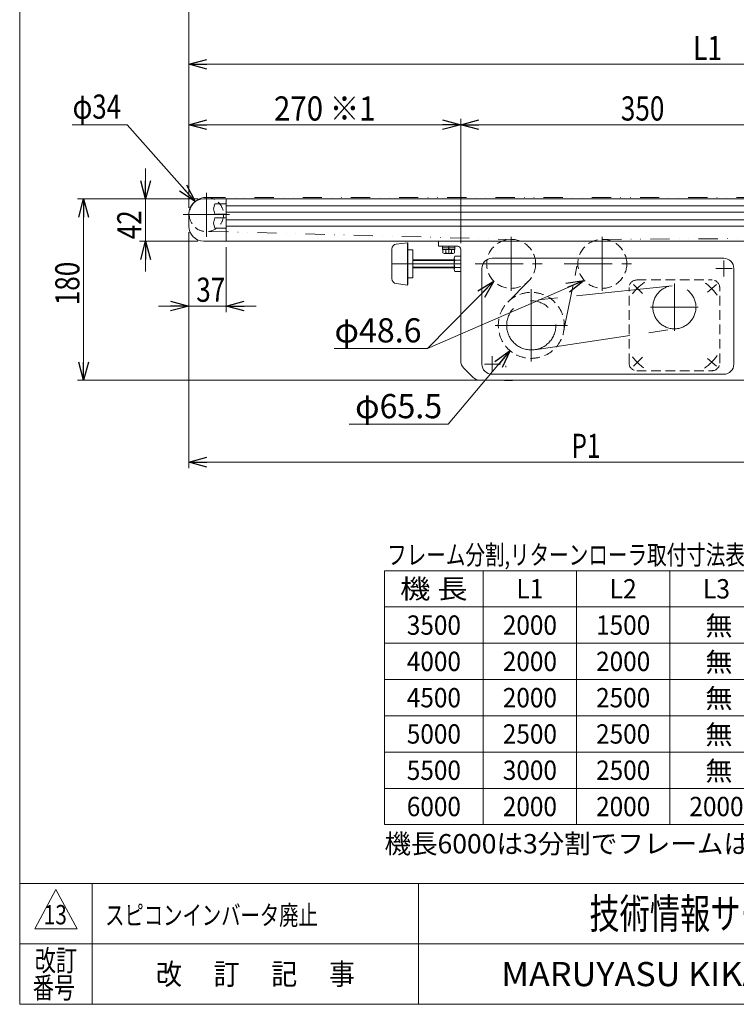
# Model space of a CAD drawing. Units: millimetres. Extents: x -1182 to 1182, y -811 to 811.
# Drawn here: x -1182 to -471, y -797 to 180 of the extents above; entities that cross this region are included whole.
import ezdxf
from ezdxf.enums import TextEntityAlignment as Align

# ---------------------------------------------------------------- set-up
doc = ezdxf.new("R2010")
doc.units = ezdxf.units.MM
doc.header["$LTSCALE"] = 1.5
for name, pattern in [('CENTER', [50.8, 31.75, -6.35, 6.35, -6.35]), ('CENTERX2', [101.6, 63.5, -12.7, 12.7, -12.7]), ('DASHED2', [9.525, 6.35, -3.175]), ('DIVIDE', [31.75, 12.7, -6.35, 0, -6.35, 0, -6.35]), ('PHANTOM', [63.5, 31.75, -6.35, 6.35, -6.35, 6.35, -6.35])]:
    doc.linetypes.add(name, pattern=pattern)
for name, color, linetype in [('Layer0013', 7, 'Continuous'), ('Layer0019', 7, 'Continuous'), ('Layer0020', 7, 'Continuous'), ('Layer0023', 7, 'Continuous'), ('Layer0024', 7, 'Continuous'), ('Layer0025', 7, 'Continuous'), ('Layer0026', 7, 'Continuous'), ('Layer0039', 7, 'Continuous'), ('Layer0045', 7, 'Continuous'), ('Layer0070', 7, 'Continuous'), ('ZUWAKU', 7, 'Continuous')]:
    doc.layers.add(name, color=color, linetype=linetype)
doc.styles.add('dcStyle0', font='ＭＳ Ｐゴシック', dxfattribs={"width": 1.4})
doc.styles.add('dcStyle1', font='txt.shx', dxfattribs={"width": 1.2, "bigfont": 'bigfont'})
doc.dimstyles.new('dc_Diam06', dxfattribs={"dimtxt": 24, "dimasz": 18.000011, "dimexe": 6, "dimexo": 6, "dimgap": 6, "dimtad": 2, "dimtih": 1, "dimtoh": 1, "dimdsep": 46, "dimtxsty": 'dcStyle0', "dimblk1": 'OPEN30', "dimblk2": 'OPEN30', "dimsah": 1, "dimcen": 0.09, "dimclrd": 2, "dimclre": 2, "dimclrt": 2, "dimadec": 0, "dimazin": 2, "dimtfac": 1, "dimtdec": 4, "dimtofl": 0, "dimtmove": 0, "dimatfit": 3, "dimfxl": 1, "dimarcsym": 1})
doc.dimstyles.new('dc_Rotated', dxfattribs={"dimtxt": 24, "dimasz": 18.000011, "dimexe": 6, "dimexo": 6, "dimgap": 6, "dimtad": 3, "dimdsep": 46, "dimtxsty": 'dcStyle0', "dimblk1": 'OPEN30', "dimblk2": 'OPEN30', "dimsah": 1, "dimcen": 0.09, "dimclrd": 2, "dimclre": 2, "dimclrt": 2, "dimadec": 0, "dimazin": 2, "dimtfac": 1, "dimtdec": 4, "dimtmove": 0, "dimatfit": 3, "dimfxl": 1, "dimarcsym": 1})

# ---------------------------------------------------------------- blocks, each defined once
blk = doc.blocks.new('_Open30')
at = {"color": 0, "linetype": 'ByBlock', "lineweight": -2}
for p, q in [((-1, 0.267949), (0, 0)), ((0, 0), (-1, -0.267949)), ((0, 0), (-1, 0))]:
    blk.add_line(p, q, dxfattribs=at)
blk = doc.blocks.new('DC_IMAGEDIMGROUP_2')
at = {"color": 2, "linetype": 'Continuous', "lineweight": 13}
for p, q in [((-1014.18, -31.05), (-1014.18, -110.39)), ((-977.18, -46.05), (-977.18, -110.39)), ((-1044.18, -104.39), (-1014.18, -104.39)), ((-1014.18, -104.39), (-977.18, -104.39)), ((-947.18, -104.39), (-977.18, -104.39))]:
    blk.add_line(p, q, dxfattribs=at)
at = {"color": 2, "xscale": 18.00001684569171, "yscale": 17.99993620934185}
for p, rotation in [((-1014.18, -104.39), 360), ((-977.18, -104.39), 180)]:
    blk.add_blockref('_Open30', p, dxfattribs=dict(at, rotation=rotation))
at = {"color": 2, "style": 'dcStyle0', "width": 0.825}
blk.add_text('37', height=24, dxfattribs=at).set_placement((-1006.74, -100.19), (-977.94, -100.19), align=Align.FIT)
blk = doc.blocks.new('*D7')
at = {"color": 2, "linetype": 'Continuous', "lineweight": 13}
for p, q in [((-1005.18, 1.95), (-1124.52, 1.95)), ((-1118.52, -178.05), (-1118.52, 1.95)), ((-698.04, -178.05), (-1124.52, -178.05))]:
    blk.add_line(p, q, dxfattribs=at)
at = {"color": 2, "xscale": 18.00001684569171, "yscale": 17.99993620934185}
for p, rotation in [((-1118.52, 1.95), 90), ((-1118.52, -178.05), 270)]:
    blk.add_blockref('_Open30', p, dxfattribs=dict(at, rotation=rotation))
at = {"color": 2, "style": 'dcStyle0', "width": 0.825}
blk.add_text('180', height=24, rotation=90, dxfattribs=at).set_placement((-1122.72, -103.62), (-1122.72, -60.42), align=Align.FIT)
blk = doc.blocks.new('*D8')
at = {"color": 2, "linetype": 'Continuous', "lineweight": 13}
for p, q in [((-1014.18, -7.05), (-1014.18, 201.45)), ((-1014.18, 195.45), (685.82, 195.45)), ((685.82, -7.05), (685.82, 201.45))]:
    blk.add_line(p, q, dxfattribs=at)
at = {"color": 2, "xscale": 18.00001684569171, "yscale": 17.99993620934185}
for p, rotation in [((-1014.18, 195.45), 180), ((685.82, 195.45), 360)]:
    blk.add_blockref('_Open30', p, dxfattribs=dict(at, rotation=rotation))
at = {"color": 2, "style": 'dcStyle0', "width": 0.825}
blk.add_text('機長', height=24, dxfattribs=at).set_placement((-140.93, 199.65), (-83.33, 199.65), align=Align.FIT)
blk = doc.blocks.new('DC_IMAGEDIMGROUP_4')
at = {"color": 2, "linetype": 'Continuous', "lineweight": 13}
for p, q in [((-1057.02, 31.95), (-1057.02, 1.95)), ((-1005.18, 1.95), (-1063.02, 1.95)), ((-1057.02, -40.05), (-1057.02, 1.95)), ((-1005.18, -40.05), (-1063.02, -40.05)), ((-1057.02, -70.05), (-1057.02, -40.05))]:
    blk.add_line(p, q, dxfattribs=at)
at = {"color": 2, "xscale": 18.00001684569171, "yscale": 17.99993620934185}
for p, rotation in [((-1057.02, 1.95), 270), ((-1057.02, -40.05), 90)]:
    blk.add_blockref('_Open30', p, dxfattribs=dict(at, rotation=rotation))
at = {"color": 2, "style": 'dcStyle0', "width": 0.825}
blk.add_text('42', height=24, rotation=90, dxfattribs=at).set_placement((-1061.22, -38.15), (-1061.22, -9.35), align=Align.FIT)
blk = doc.blocks.new('*D10')
at = {"color": 2, "linetype": 'Continuous', "lineweight": 13}
for p, q in [((-1014.18, -31.05), (-1014.18, -265.32)), ((-225.52, -56.83), (-225.52, -265.32)), ((-1014.18, -259.32), (-225.52, -259.32))]:
    blk.add_line(p, q, dxfattribs=at)
at = {"color": 2, "xscale": 18.00001684569171, "yscale": 17.99993620934185}
for p, rotation in [((-1014.18, -259.32), 180), ((-225.52, -259.32), 360)]:
    blk.add_blockref('_Open30', p, dxfattribs=dict(at, rotation=rotation))
at = {"color": 2, "style": 'dcStyle0', "width": 0.738639}
blk.add_text('P1', height=24, dxfattribs=at).set_placement((-634.25, -255.12), (-605.45, -255.12), align=Align.FIT)
blk = doc.blocks.new('*D12')
at = {"color": 2, "linetype": 'Continuous', "lineweight": 13}
for p, q in [((-1014.18, -7.05), (-1014.18, 141.45)), ((15.82, 7.95), (15.82, 141.45)), ((-1014.18, 135.45), (15.82, 135.45))]:
    blk.add_line(p, q, dxfattribs=at)
at = {"color": 2, "xscale": 18.00001684569171, "yscale": 17.99993620934185}
for p, rotation in [((-1014.18, 135.45), 180), ((15.82, 135.45), 360)]:
    blk.add_blockref('_Open30', p, dxfattribs=dict(at, rotation=rotation))
at = {"color": 2, "style": 'dcStyle0', "width": 0.793878}
blk.add_text('L1', height=24, dxfattribs=at).set_placement((-513.58, 139.65), (-484.78, 139.65), align=Align.FIT)
blk = doc.blocks.new('*D16')
at = {"color": 2, "linetype": 'Continuous', "lineweight": 13}
for p, q in [((-1014.18, -7.05), (-1014.18, 81.45)), ((-744.18, -42.05), (-744.18, 81.45)), ((-1014.18, 75.45), (-744.18, 75.45))]:
    blk.add_line(p, q, dxfattribs=at)
at = {"color": 2, "xscale": 18.00001684569171, "yscale": 17.99993620934185}
for p, rotation in [((-1014.18, 75.45), 180), ((-744.18, 75.45), 360)]:
    blk.add_blockref('_Open30', p, dxfattribs=dict(at, rotation=rotation))
at = {"color": 2, "style": 'dcStyle0', "width": 0.873762}
blk.add_text('270 ※1', height=24, dxfattribs=at).set_placement((-929.58, 79.65), (-828.78, 79.65), align=Align.FIT)
blk = doc.blocks.new('*D17')
at = {"color": 2, "linetype": 'Continuous', "lineweight": 13}
for p, q in [((-744.18, -42.05), (-744.18, 81.45)), ((-394.18, -42.05), (-394.18, 81.45)), ((-744.18, 75.45), (-394.18, 75.45))]:
    blk.add_line(p, q, dxfattribs=at)
at = {"color": 2, "xscale": 18.00001684569171, "yscale": 17.99993620934185}
for p, rotation in [((-744.18, 75.45), 180), ((-394.18, 75.45), 360)]:
    blk.add_blockref('_Open30', p, dxfattribs=dict(at, rotation=rotation))
at = {"color": 2, "style": 'dcStyle0', "width": 0.825}
blk.add_text('350', height=24, dxfattribs=at).set_placement((-585.3, 79.65), (-542.1, 79.65), align=Align.FIT)
blk = doc.blocks.new('*D25')
at = {"color": 2, "linetype": 'Continuous', "lineweight": 13}
for p, q in [((-756.67, -221.73), (-695.25, -148.62)), ((-855.07, -221.73), (-756.67, -221.73))]:
    blk.add_line(p, q, dxfattribs=at)
at = {"color": 2, "xscale": 18.00001684569171, "yscale": 17.99993620934185, "rotation": 49.96468340487035}
blk.add_blockref('_Open30', (-695.25, -148.62), dxfattribs=at)
at = {"color": 2, "style": 'dcStyle0', "width": 0.915687}
blk.add_text('φ65.5', height=24, dxfattribs=at).set_placement((-849.07, -215.73), (-762.67, -215.73), align=Align.FIT)
blk = doc.blocks.new('*D26')
at = {"color": 2, "linetype": 'Continuous', "lineweight": 13}
for p, q in [((-777.12, -146.49), (-711.26, -79.83)), ((-869.97, -146.49), (-777.12, -146.49))]:
    blk.add_line(p, q, dxfattribs=at)
at = {"color": 2, "xscale": 18.00001684569171, "yscale": 17.99993620934185, "rotation": 45.34292294914442}
blk.add_blockref('_Open30', (-711.26, -79.83), dxfattribs=at)
at = {"color": 2, "style": 'dcStyle0', "width": 0.915687}
blk.add_text('φ48.6', height=24, dxfattribs=at).set_placement((-869.52, -140.49), (-783.12, -140.49), align=Align.FIT)
blk = doc.blocks.new('*D30')
at = {"color": 2, "linetype": 'Continuous', "lineweight": 13}
for p, q in [((-1129.88, 75.45), (-1075.43, 75.45)), ((-1075.43, 75.45), (-1007.94, -0.82))]:
    blk.add_line(p, q, dxfattribs=at)
at = {"color": 2, "xscale": 18.00001684569171, "yscale": 17.99993620934185, "rotation": 311.505135218485}
blk.add_blockref('_Open30', (-1007.94, -0.82), dxfattribs=at)
at = {"color": 2, "style": 'dcStyle0', "width": 0.6875}
blk.add_text('φ34', height=24, dxfattribs=at).set_placement((-1129.43, 81.45), (-1081.43, 81.45), align=Align.FIT)
blk = doc.blocks.new('DC_GROUP_W_MMX224_S_040_13_21')
at = {"color": 7, "linetype": 'Continuous', "lineweight": 13}
for p, q in [((-762.43, -45.05), (-749.93, -45.05)), ((-762.43, -45.05), (-762.43, -46.65)), ((-762.43, -46.65), (-749.93, -46.65)), ((-762.28, -46.65), (-762.28, -48.15)), ((-762.28, -48.15), (-750.08, -48.15)), ((-761.95, -48.15), (-761.95, -51.64)), ((-759.07, -48.15), (-759.07, -51.64)), ((-756.18, -48.15), (-756.58, -46.65)), ((-755.78, -48.15), (-756.18, -46.65)), ((-753.29, -48.15), (-753.29, -51.64)), ((-750.41, -48.15), (-750.41, -51.64)), ((-750.08, -46.65), (-750.08, -48.15)), ((-749.93, -45.05), (-749.93, -46.65)), ((-760.51, -52.15), (-751.85, -52.15))]:
    blk.add_line(p, q, dxfattribs=at)
at = {"color": 3, "linetype": 'CENTERX2', "lineweight": 13}
blk.add_line((-756.18, -52.15), (-756.18, -45.05), dxfattribs=at)
at = {"color": 7, "linetype": 'Continuous', "lineweight": 13}
for centre, radius, start, end in [((-760.51, -49.83), 2.32, 231.48106, 308.51894), ((-756.18, -43.63), 8.51, 250.18081, 289.81919), ((-751.85, -49.83), 2.32, 231.48106, 308.51894)]:
    blk.add_arc(centre, radius, start, end, dxfattribs=at)
blk = doc.blocks.new('DC_GROUP_W_MMX224_S_040_13_49')
at = {"color": 2, "style": 'dcStyle1', "width": 1.184615}
blk.add_text('スピコンインバータ廃止', height=19.2, dxfattribs=at).set_placement((-1097.2, -718.43), (-886, -718.43), align=Align.FIT)
blk = doc.blocks.new('DC_GROUP_W_MMX224_S_040_13_3')
at = {"layer": 'ZUWAKU', "color": 7, "linetype": 'Continuous', "lineweight": 13}
for p, q in [((-1182, 810.77), (-1182, -797.23)), ((-1182, -797.23), (1182, -797.23))]:
    blk.add_line(p, q, dxfattribs=at)
at = {"layer": 'ZUWAKU', "color": 4, "linetype": 'Continuous', "lineweight": 13}
for p, q in [((1182, -677.23), (-1182, -677.23)), ((-1110, -677.23), (-1110, -797.23)), ((-786, -677.23), (-786, -797.23)), ((-1182, -737.23), (1182, -737.23))]:
    blk.add_line(p, q, dxfattribs=at)
at = {"layer": 'ZUWAKU', "color": 3, "linetype": 'Continuous', "lineweight": 13}
for p, q in [((-1146, -683.23), (-1167, -722.23)), ((-1125, -722.23), (-1146, -683.23)), ((-1167, -722.23), (-1125, -722.23))]:
    blk.add_line(p, q, dxfattribs=at)
at = {"layer": 'ZUWAKU', "color": 7, "style": 'dcStyle1'}
for s, height, width, p, p2 in [('技術情報サービス', 30, 1.191489, (-616.5, -722.23), (-376.5, -722.23)), ('MARUYASU KIKAI CO.,LTD.', 24, 0.899028, (-704.05, -779.23), (-288.95, -779.23))]:
    blk.add_text(s, height=height, dxfattribs=dict(at, width=width)).set_placement(p, p2, align=Align.FIT)
at = {"layer": 'ZUWAKU', "color": 2, "style": 'dcStyle1'}
for s, width, p, p2 in [('改訂', 1.272727, (-1167, -764.23), (-1125, -764.23)), ('改\u3000 訂\u3000 記\u3000 事', 1.06129, (-1046.7, -777.73), (-849.3, -777.73)), ('番号', 1.272727, (-1168.93, -791.23), (-1126.93, -791.23))]:
    blk.add_text(s, height=21, dxfattribs=dict(at, width=width)).set_placement(p, p2, align=Align.FIT)

msp = doc.modelspace()

# ---------------------------------------------------------------- linework, layer by layer
at = {"color": 7, "linetype": 'Continuous', "lineweight": 13}
for p, q in [((-999.17899761, 1.95294734), (670.82100239, 1.95294734)), ((-977.17899761, 1.95294734), (-977.17899761, -40.04705266)), ((-989.67899761, -8.04705266), (-988.17899761, -2.94705266)), ((-988.17899761, -13.14705266), (-989.67899761, -8.04705266)), ((-988.17899761, -2.94705266), (-977.67899761, -2.94705266)), ((-1014.17899761, -13.04705266), (-1014.17899761, -25.04705266)), ((-989.67899761, -22.04705266), (-988.17899761, -16.94705266)), ((-977.67899761, -13.14705266), (-988.17899761, -13.14705266)), ((-988.17899761, -16.94705266), (-977.67899761, -16.94705266)), ((-988.17899761, -27.14705266), (-989.67899761, -22.04705266)), ((-977.67899761, -27.14705266), (-988.17899761, -27.14705266)), ((-999.17899761, -40.04705266), (670.82100239, -40.04705266))]:
    msp.add_line(p, q, dxfattribs=at)
at = {"color": 3, "linetype": 'CENTERX2', "lineweight": 13}
for p, q in [((-996.67899761, -35.73654184), (-996.67899761, 7.99891195)), ((-1019.63414566, -13.54705266), (-973.88576304, -13.54705266))]:
    msp.add_line(p, q, dxfattribs=at)
at = {"color": 150, "linetype": 'DIVIDE', "lineweight": 13}
for p, q in [((-996.67899761, 3.45294734), (668.32100239, 3.45294734)), ((-993.89359291, -30.31730968), (-693.45782309, -38.25775651)), ((-603.82236104, -38.24747557), (668.42129779, -30.5467568))]:
    msp.add_line(p, q, dxfattribs=at)
at = {"color": 3, "linetype": 'Continuous', "lineweight": 13}
for p, q in [((-977.17899761, -4.79705266), (-59.17899761, -4.79705266)), ((-977.17899761, -11.29705266), (-59.17899761, -11.29705266)), ((-977.17899761, -18.79705266), (-59.17899761, -18.79705266)), ((-977.17899761, -25.29705266), (-59.17899761, -25.29705266)), ((-49.08171308, -366.97115765), (-819.88171308, -366.97115765)), ((-819.88171308, -366.97115765), (-819.88171308, -618.97115765)), ((-721.88171308, -366.97115765), (-721.88171308, -618.97115765)), ((-629.28171308, -366.97115765), (-629.28171308, -618.97115765)), ((-536.68171308, -366.97115765), (-536.68171308, -618.97115765)), ((-49.08171308, -402.97115765), (-819.88171308, -402.97115765)), ((-819.88171308, -438.97115765), (-49.08171308, -438.97115765)), ((-49.08171308, -474.97115765), (-819.88171308, -474.97115765)), ((-49.08171308, -510.97115765), (-819.88171308, -510.97115765)), ((-819.88171308, -510.97115765), (-49.08171308, -510.97115765)), ((-819.88171308, -546.97115765), (-49.08171308, -546.97115765)), ((-49.08171308, -582.97115765), (-819.88171308, -582.97115765)), ((-819.88171308, -618.97115765), (-49.08171308, -618.97115765))]:
    msp.add_line(p, q, dxfattribs=at)
at = {"color": 3, "linetype": 'CENTER', "lineweight": 13}
for p, q in [((-729.96948018, -62.54705266), (-660.68459782, -62.54705266)), ((-641.55267764, -62.54705266), (-569.17899761, -62.54705266))]:
    msp.add_line(p, q, dxfattribs=at)
at = {"color": 2, "linetype": 'Continuous', "lineweight": 13}
msp.add_line((-777.11821327, -146.48506289), (-621.60234851, -78.95569345), dxfattribs=at)
at = {"color": 7, "linetype": 'Continuous', "lineweight": 13}
for centre, radius, start, end in [((-999.17899761, -13.04705266), 15, 90, 180), ((-977.67899761, -2.44705266), 0.5, 270, 0), ((-977.67899761, -13.64705266), 0.5, 0, 90), ((-977.67899761, -16.44705266), 0.5, 270, 0), ((-999.17899761, -25.04705266), 15, 180, 270), ((-977.67899761, -27.64705266), 0.5, 0, 90)]:
    msp.add_arc(centre, radius, start, end, dxfattribs=at)
at = {"color": 4, "linetype": 'DASHED2', "lineweight": 13}
msp.add_arc((-996.67899761, -13.54705266), 17, 133.1101894272, 65.7503713975, dxfattribs=at)
at = {"color": 3, "linetype": 'Continuous', "lineweight": 13}
msp.add_arc((-996.67899761, -13.54705266), 17, 65.7503713975, 133.1101894272, dxfattribs=at)
at = {"layer": 'Layer0013', "color": 7, "linetype": 'PHANTOM', "lineweight": 13}
msp.add_line((-699.42899761, -163.73239663), (-699.42899761, -164.94034769), dxfattribs=at)
at = {"layer": 'Layer0013', "color": 7, "linetype": 'Continuous', "lineweight": 13}
for p, q in [((-700.67899761, -178.04705266), (-700.67899761, -178.34705266)), ((-700.67899761, -178.34705266), (-692.67899761, -178.34705266)), ((-692.67899761, -178.34705266), (-692.67899761, -178.04705266))]:
    msp.add_line(p, q, dxfattribs=at)
at = {"layer": 'Layer0019', "color": 7, "linetype": 'Continuous', "lineweight": 13}
for p, q in [((-812.67899761, -77.19515893), (-812.67899761, -47.89894638)), ((-808.29917129, -42.937557), (-797.17513655, -41.54705266)), ((-796.67899761, -41.98503529), (-797.17513655, -41.54705266)), ((-797.17513655, -41.54705266), (-797.17513655, -83.54705266)), ((-796.67899761, -41.98503529), (-796.67899761, -83.10907003)), ((-796.67899761, -48.54705266), (-791.67899761, -48.54705266)), ((-791.67899761, -48.54705266), (-791.67899761, -76.54705266)), ((-791.67899761, -58.54705266), (-750.67899761, -58.54705266)), ((-750.67899761, -68.17621778), (-750.67899761, -56.91788753)), ((-750.09844103, -55.04149916), (-744.17899761, -55.04149916)), ((-750.67899761, -66.54705266), (-791.67899761, -66.54705266)), ((-744.17899761, -58.79427591), (-750.09844103, -58.79427591)), ((-744.17899761, -66.29982941), (-750.09844103, -66.29982941)), ((-796.67899761, -76.54705266), (-791.67899761, -76.54705266)), ((-744.17899761, -70.05260616), (-750.09844103, -70.05260616)), ((-797.17513655, -83.54705266), (-808.29917129, -82.15654832)), ((-796.67899761, -83.10907003), (-797.17513655, -83.54705266))]:
    msp.add_line(p, q, dxfattribs=at)
at = {"layer": 'Layer0019', "color": 3, "linetype": 'CENTERX2', "lineweight": 13}
msp.add_line((-744.17899761, -62.54705266), (-812.67899761, -62.54705266), dxfattribs=at)
at = {"layer": 'Layer0019', "color": 3, "linetype": 'Continuous', "lineweight": 13}
for p, q in [((-791.67899761, -59.22355266), (-750.67899761, -59.22355266)), ((-750.67899761, -65.87055266), (-791.67899761, -65.87055266))]:
    msp.add_line(p, q, dxfattribs=at)
at = {"layer": 'Layer0019', "color": 7, "linetype": 'Continuous', "lineweight": 13}
for centre, radius, start, end in [((-807.67899761, -47.89894638), 5, 97.1250163489, 180), ((-747.35642804, -56.91788753), 3.32256957, 145.615752532, 214.384247468), ((-738.2595542, -62.54705266), 12.41944342, 162.412046226, 197.587953774), ((-747.35642804, -68.17621778), 3.32256957, 145.615752532, 214.3842474681), ((-807.67899761, -77.19515893), 5, 180, 262.8749836511)]:
    msp.add_arc(centre, radius, start, end, dxfattribs=at)
at = {"layer": 'Layer0020', "color": 3, "linetype": 'CENTERX2', "lineweight": 13}
for p, q in [((-694.17899761, -35.81705266), (-694.17899761, -89.27705266)), ((-603.67899761, -35.81705266), (-603.67899761, -89.27705266))]:
    msp.add_line(p, q, dxfattribs=at)
at = {"layer": 'Layer0020', "color": 4, "linetype": 'DASHED2', "lineweight": 13}
for centre in [(-694.17899761, -62.54705266), (-603.67899761, -62.54705266)]:
    msp.add_circle(centre, 24.3, dxfattribs=at)
at = {"layer": 'Layer0023', "color": 7, "linetype": 'Continuous', "lineweight": 13}
for p, q in [((-713.17899761, -57.04705266), (-483.17899761, -57.04705266)), ((-723.17899761, -67.04705266), (-723.17899761, -162.04705266)), ((-473.17899761, -67.04705266), (-473.17899761, -162.04705266)), ((-483.17899761, -172.04705266), (-713.17899761, -172.04705266))]:
    msp.add_line(p, q, dxfattribs=at)
at = {"layer": 'Layer0023', "color": 3, "linetype": 'CENTERX2', "lineweight": 13}
for p, q in [((-491.13074494, -67.04705266), (-474.76618111, -67.04705266)), ((-483.17899761, -75.11341123), (-483.17899761, -59.06355055)), ((-713.17899761, -170.12443353), (-713.17899761, -154.07457284)), ((-720.65813, -162.04705266), (-704.89278565, -162.04705266))]:
    msp.add_line(p, q, dxfattribs=at)
at = {"layer": 'Layer0023', "color": 7, "linetype": 'Continuous', "lineweight": 13}
for centre, start, end in [((-713.17899761, -67.04705266), 90, 180), ((-483.17899761, -67.04705266), 0, 90), ((-713.17899761, -162.04705266), 180, 270), ((-483.17899761, -162.04705266), 270, 0)]:
    msp.add_arc(centre, 10, start, end, dxfattribs=at)
at = {"layer": 'Layer0024', "color": 3, "linetype": 'CENTERX2', "lineweight": 13}
for p, q in [((-534.42436574, -84.26014713), (-676.73958795, -99.27172615)), ((-670.60161783, -147.69349037), (-529.04201219, -126.72093628))]:
    msp.add_line(p, q, dxfattribs=at)
at = {"layer": 'Layer0025', "color": 3, "linetype": 'CENTERX2', "lineweight": 13}
for p, q in [((-532.17899761, -82.00155266), (-532.17899761, -129.09255266)), ((-508.63349761, -105.54705266), (-555.72449761, -105.54705266))]:
    msp.add_line(p, q, dxfattribs=at)
for centre, radius in [((-532.17899761, -105.54705266), 21.405), ((-674.17899761, -123.54705266), 24.41)]:
    msp.add_circle(centre, radius, dxfattribs=at)
at = {"layer": 'Layer0026', "color": 3, "linetype": 'CENTERX2', "lineweight": 13}
for p, q in [((-674.17899761, -87.52205266), (-674.17899761, -159.57205266)), ((-638.15399761, -123.54705266), (-710.20399761, -123.54705266))]:
    msp.add_line(p, q, dxfattribs=at)
at = {"layer": 'Layer0026', "color": 4, "linetype": 'DASHED2', "lineweight": 13}
msp.add_circle((-674.17899761, -123.54705266), 32.75, dxfattribs=at)
at = {"layer": 'Layer0039', "color": 4, "linetype": 'DASHED2', "lineweight": 13}
for p, q in [((-577.17899761, -160.93705266), (-577.17899761, -86.15705266)), ((-569.56899761, -78.54705266), (-494.78899761, -78.54705266)), ((-487.17899761, -160.93705266), (-487.17899761, -86.15705266)), ((-569.56899761, -168.54705266), (-494.78899761, -168.54705266))]:
    msp.add_line(p, q, dxfattribs=at)
at = {"layer": 'Layer0039', "color": 3, "linetype": 'CENTERX2', "lineweight": 13}
for p, q in [((-563.88631461, -91.83973466), (-572.76436361, -82.96168666)), ((-499.20338761, -90.57144266), (-490.32533961, -82.96168666)), ((-563.88631461, -155.25436966), (-572.76436361, -164.13241766)), ((-499.20338761, -156.52266166), (-490.32533961, -164.13241766))]:
    msp.add_line(p, q, dxfattribs=at)
at = {"layer": 'Layer0039', "color": 4, "linetype": 'DASHED2', "lineweight": 13}
for centre, start, end in [((-569.56899761, -86.15705266), 90, 180), ((-494.78899761, -86.15705266), 0, 90), ((-569.56899761, -160.93705266), 180, 270), ((-494.78899761, -160.93705266), 270, 0)]:
    msp.add_arc(centre, 7.61, start, end, dxfattribs=at)
at = {"layer": 'Layer0039', "color": 3, "linetype": 'CENTERX2', "lineweight": 13}
for start, end in [(124.677441, 142.853321), (35.21759, 53.892945), (217.146679, 234.317375), (305.127328, 324.78241)]:
    msp.add_arc((-532.17899761, -123.54705266), 52, start, end, dxfattribs=at)
at = {"layer": 'Layer0045', "color": 7, "linetype": 'Continuous', "lineweight": 13}
for p, q in [((-766.17899761, -40.04705266), (-766.17899761, -45.04705266)), ((-747.17899761, -45.04705266), (-766.17899761, -45.04705266)), ((-744.17899761, -158.90491704), (-744.17899761, -48.04705266)), ((-741.25006543, -165.97598485), (-732.1079298, -175.11812047)), ((-413.32113324, -178.04705266), (-725.03686199, -178.04705266))]:
    msp.add_line(p, q, dxfattribs=at)
for centre, radius, start, end in [((-747.17899761, -48.04705266), 3, 0, 90), ((-734.17899761, -158.90491704), 10, 180, 225), ((-725.03686199, -168.04705266), 10, 225, 270)]:
    msp.add_arc(centre, radius, start, end, dxfattribs=at)
at = {"layer": 'Layer0070', "color": 140, "linetype": 'PHANTOM', "lineweight": 13}
for p, q in [((-642.07529401, -130.02121011), (-627.49945556, -57.74332667)), ((-676.86408971, -79.59650909), (-697.51493316, -100.56887579))]:
    msp.add_line(p, q, dxfattribs=at)

# ---------------------------------------------------------------- block references
at = {"linetype": 'Continuous'}
for name in ['DC_IMAGEDIMGROUP_4', 'DC_IMAGEDIMGROUP_2', 'DC_GROUP_W_MMX224_S_040_13_21', 'DC_GROUP_W_MMX224_S_040_13_49']:
    msp.add_blockref(name, (0, 0), dxfattribs=at)
at = {"color": 2, "xscale": 18.00001684569171, "yscale": 17.99993620934185, "rotation": 23.47184368430186}
msp.add_blockref('_Open30', (-621.60234851, -78.95569345), dxfattribs=at)
at = {"layer": 'ZUWAKU', "linetype": 'Continuous'}
msp.add_blockref('DC_GROUP_W_MMX224_S_040_13_3', (0, 0), dxfattribs=at)

# ---------------------------------------------------------------- texts
at = {"color": 2}
for s, style, width, p, p2 in [('フレーム分割,リターンローラ取付寸法表', 'dcStyle0', 0.758659, (-817.30755128, -360.87143274), (-462.10755128, -360.87143274)), ('機 長', 'dcStyle0', 1.044073, (-804.48171308, -394.57115765), (-737.28171308, -394.57115765)), ('L1', 'dcStyle0', 0.926191, (-689.02171308, -394.57115765), (-662.14171308, -394.57115765)), ('L2', 'dcStyle0', 0.926191, (-596.42171308, -394.57115765), (-569.54171308, -394.57115765)), ('L3', 'dcStyle0', 0.926191, (-503.82171308, -394.57115765), (-476.94171308, -394.57115765)), ('無', 'dcStyle0', 0.9625, (-501.3876376, -431.22172361), (-474.5076376, -431.22172361)), ('3500', 'dcStyle0', 0.9625, (-797.76171308, -430.57115765), (-744.00171308, -430.57115765)), ('2000', 'dcStyle0', 0.9625, (-702.46171308, -430.57115765), (-648.70171308, -430.57115765)), ('1500', 'dcStyle0', 0.9625, (-609.86171308, -430.57115765), (-556.10171308, -430.57115765)), ('4000', 'dcStyle0', 0.9625, (-797.76171308, -466.57115765), (-744.00171308, -466.57115765)), ('2000', 'dcStyle0', 0.9625, (-702.46171308, -466.57115765), (-648.70171308, -466.57115765)), ('2000', 'dcStyle0', 0.9625, (-609.86171308, -466.57115765), (-556.10171308, -466.57115765)), ('無', 'dcStyle0', 0.9625, (-501.3876376, -467.22172361), (-474.5076376, -467.22172361)), ('4500', 'dcStyle0', 0.9625, (-797.76171308, -502.57115765), (-744.00171308, -502.57115765)), ('2000', 'dcStyle0', 0.9625, (-702.46171308, -502.57115765), (-648.70171308, -502.57115765)), ('2500', 'dcStyle0', 0.9625, (-609.86171308, -502.57115765), (-556.10171308, -502.57115765)), ('無', 'dcStyle0', 0.9625, (-501.3876376, -503.22172361), (-474.5076376, -503.22172361)), ('無', 'dcStyle0', 0.9625, (-501.3876376, -539.22172361), (-474.5076376, -539.22172361)), ('5000', 'dcStyle0', 0.9625, (-797.76171308, -538.57115765), (-744.00171308, -538.57115765)), ('2500', 'dcStyle0', 0.9625, (-702.46171308, -538.57115765), (-648.70171308, -538.57115765)), ('2500', 'dcStyle0', 0.9625, (-609.86171308, -538.57115765), (-556.10171308, -538.57115765)), ('5500', 'dcStyle0', 0.9625, (-797.76171308, -574.57115765), (-744.00171308, -574.57115765)), ('3000', 'dcStyle0', 0.9625, (-702.46171308, -574.57115765), (-648.70171308, -574.57115765)), ('2500', 'dcStyle0', 0.9625, (-609.86171308, -574.57115765), (-556.10171308, -574.57115765)), ('無', 'dcStyle0', 0.9625, (-501.3876376, -575.22172361), (-474.5076376, -575.22172361)), ('6000', 'dcStyle0', 0.9625, (-797.76171308, -610.57115765), (-744.00171308, -610.57115765)), ('2000', 'dcStyle0', 0.9625, (-702.46171308, -610.57115765), (-648.70171308, -610.57115765)), ('2000', 'dcStyle0', 0.9625, (-609.86171308, -610.57115765), (-556.10171308, -610.57115765)), ('2000', 'dcStyle0', 0.9625, (-517.26171308, -610.57115765), (-463.50171308, -610.57115765)), ('機長6000は3分割でフレームは左側からL1、L2、L3となります', 'dcStyle0', 1.037487, (-819.88171308, -647.50202523), (-80.68171308, -647.50202523)), ('13', 'dcStyle1', 0.681081, (-1158.21531461, -717.90535794), (-1135.17531461, -717.90535794))]:
    msp.add_text(s, height=19.2, dxfattribs=dict(at, style=style, width=width)).set_placement(p, p2, align=Align.FIT)

# ---------------------------------------------------------------- dimensions: what is measured, and where the dimension line sits
at = {"linetype": 'Continuous', "lineweight": 13}
for base, p1, p2, text, picture, middle in [((685.82100239, 195.45294734), (-1014.17899761, -13.04705266), (685.82100239, -13.04705266), '機長', '*D8', (-112.12912852, 195.45294734)), ((15.82100239, 135.45294734), (-1014.17899761, -13.04705266), (15.82100239, 1.95294734), 'L1', '*D12', (-499.17899761, 135.45294734)), ((-744.17899761, 75.45294734), (-1014.17899761, -13.04705266), (-744.17899761, -48.04705266), '<> ※1', '*D16', (-879.17899761, 75.45294734)), ((-394.17899761, 75.45294734), (-744.17899761, -48.04705266), (-394.17899761, -48.04705266), '350', '*D17', (-563.70374987, 75.45294734)), ((-225.51883953, -259.31887687), (-1014.17899761, -25.04705266), (-225.51883953, -50.83015055), 'P1', '*D10', (-619.84891857, -259.31887687))]:
    dim = msp.add_linear_dim(base=base, p1=p1, p2=p2, text=text, dimstyle='dc_Rotated', override={"dimtxt": 24, "dimasz": 18.000011, "dimexe": 6, "dimexo": 6, "dimgap": 4.2, "dimtad": 3, "dimtih": 0, "dimtoh": 0, "dimdec": 2, "dimlfac": 1, "dimzin": 8, "dimtxsty": 'dcStyle0', "dimblk1": 'Open30', "dimblk2": 'Open30', "dimsah": 1, "dimclrd": 2, "dimclre": 2, "dimclrt": 2, "dimazin": 2, "dimtofl": 1, "dimtolj": 0, "dimtzin": 8, "dimarcsym": 1}, dxfattribs=at)
    dim.commit()
    dim.dimension.update_dxf_attribs({"geometry": picture, "text_midpoint": middle, "dimtype": 160})
for p1, p2, text, override, picture, middle in [((-985.41331569, -26.27829026), (-1007.94467953, -0.81581506), 'φ34', {"dimtxt": 24, "dimasz": 18.000011, "dimexe": 6, "dimexo": 6, "dimgap": 6, "dimtad": 2, "dimdec": 8, "dimlfac": 1, "dimzin": 8, "dimtxsty": 'dcStyle0', "dimblk1": 'Open30', "dimblk2": 'Open30', "dimsah": 1, "dimclrd": 2, "dimclre": 2, "dimclrt": 2, "dimazin": 2, "dimtolj": 0, "dimtzin": 8, "dimarcsym": 1}, '*D30', (-1105.43376776, 75.45294734)), ((-677.09945071, -45.26182551), (-711.25854451, -79.83227981), 'φ48.6', {"dimtxt": 24, "dimasz": 18.000011, "dimexe": 6, "dimexo": 6, "dimgap": 6, "dimtad": 2, "dimdec": 2, "dimlfac": 1, "dimzin": 8, "dimtxsty": 'dcStyle0', "dimblk1": 'Open30', "dimblk2": 'Open30', "dimsah": 1, "dimclrd": 2, "dimclre": 2, "dimclrt": 2, "dimazin": 2, "dimtolj": 0, "dimtzin": 8, "dimarcsym": 1}, '*D26', (-826.31821327, -146.48506289)), ((-653.11224341, -98.47207774), (-695.24575182, -148.62202758), 'φ65.5', {"dimtxt": 24, "dimasz": 18.000011, "dimexe": 6, "dimexo": 6, "dimgap": 6, "dimtad": 2, "dimdec": 2, "dimlfac": 1, "dimzin": 8, "dimtxsty": 'dcStyle0', "dimblk1": 'Open30', "dimblk2": 'Open30', "dimsah": 1, "dimclrd": 2, "dimclre": 2, "dimclrt": 2, "dimazin": 2, "dimtolj": 0, "dimtzin": 8, "dimarcsym": 1}, '*D25', (-805.8666823, -221.72907942))]:
    dim = msp.add_diameter_dim_2p(p1=p1, p2=p2, text=text, dimstyle='dc_Diam06', override=override, dxfattribs=at)
    dim.commit()
    dim.dimension.update_dxf_attribs({"geometry": picture, "text_midpoint": middle, "dimtype": 163})
dim = msp.add_linear_dim(base=(-1118.51717595, 1.95294734), p1=(-692.03686199, -178.04705266), p2=(-999.17899761, 1.95294734), angle=90, dimstyle='dc_Rotated', override={"dimtxt": 24, "dimasz": 18.000011, "dimexe": 6, "dimexo": 6, "dimgap": 4.2, "dimtad": 3, "dimtih": 0, "dimtoh": 0, "dimdec": 2, "dimlfac": 1, "dimzin": 8, "dimtxsty": 'dcStyle0', "dimblk1": 'Open30', "dimblk2": 'Open30', "dimsah": 1, "dimclrd": 2, "dimclre": 2, "dimclrt": 2, "dimazin": 2, "dimtofl": 1, "dimtolj": 0, "dimtzin": 8, "dimarcsym": 1}, dxfattribs=at)
dim.commit()
dim.dimension.update_dxf_attribs({"geometry": '*D7', "text_midpoint": (-1118.51717595, -82.01611807), "dimtype": 160})

doc.saveas('drawing.dxf')
